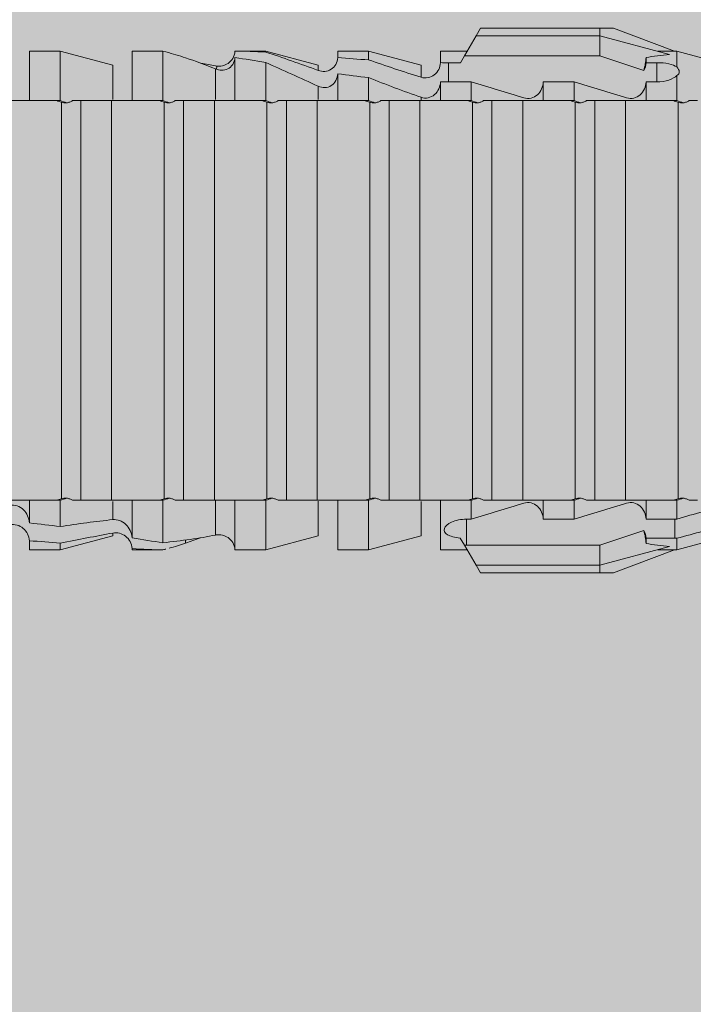
# Model space of a CAD drawing. Units: millimetres. Extents: x 1700 to 5607, y 737 to 3394.
# Drawn here: x 2929 to 2942, y 1583 to 1602 of the extents above; entities that cross this region are included whole.
import ezdxf

# ---------------------------------------------------------------- set-up
doc = ezdxf.new("R2010")
doc.units = ezdxf.units.MM
doc.layers.add('90%', color=7, linetype='Continuous', transparency=0.9)
for name, color, linetype, lineweight in [('Bemaßung', 250, 'Continuous', 13), ('Schmale Volllinie_Rot', 1, 'Continuous', 13), ('Schraffur', 250, 'Continuous', 13)]:
    doc.layers.add(name, color=color, linetype=linetype, lineweight=lineweight)
doc.styles.get("Standard").update_dxf_attribs({"font": 'arial.ttf'})
doc.dimstyles.new('100%', dxfattribs={"dimtxt": 4, "dimasz": 3, "dimexe": 3, "dimexo": 3, "dimgap": 2, "dimtad": 1, "dimdec": 0, "dimzin": 0, "dimdsep": 46, "dimtxsty": 'Standard', "dimblk": 'OBLIQUE', "dimcen": 0.09, "dimdle": 3, "dimclrd": 256, "dimclre": 256, "dimclrt": 256, "dimadec": 0, "dimazin": 0, "dimtfac": 1, "dimtdec": 0, "dimtofl": 0, "dimtmove": 0, "dimatfit": 3, "dimfxl": 3, "dimfxlon": 1, "dimtolj": 1, "dimtzin": 0, "dimlwd": -1, "dimlwe": -1, "dimarcsym": 0})

# ---------------------------------------------------------------- blocks, each defined once
blk = doc.blocks.new('_Oblique')
at = {"color": 0, "linetype": 'ByBlock', "lineweight": -2}
blk.add_line((-0.5, -0.5), (0.5, 0.5), dxfattribs=at)
blk = doc.blocks.new('*D147')
at = {"layer": 'Bemaßung', "transparency": 16777216}
for p, q in [((2987.916, 1599.86), (2987.916, 1469.716)), ((2984.916, 1596.86), (2990.916, 1596.86)), ((2984.916, 1472.716), (2990.916, 1472.716))]:
    blk.add_line(p, q, dxfattribs=at)
at = {"layer": 'Defpoints', "color": 0, "transparency": 16777216}
for p in [(2967.853, 1596.86), (2896.209, 1472.716), (2987.916, 1472.716)]:
    blk.add_point(p, dxfattribs=at)
at = {"layer": 'Bemaßung', "transparency": 16777216, "xscale": 3, "yscale": 3, "zscale": 3}
for p, rotation in [((2987.916, 1596.86), 90), ((2987.916, 1472.716), 270)]:
    blk.add_blockref('_Oblique', p, dxfattribs=dict(at, rotation=rotation))
at = {"layer": 'Bemaßung', "transparency": 16777216, "insert": (2983.874, 1534.788), "char_height": 4, "attachment_point": 5, "rotation": 90}
blk.add_mtext('\\A1;{\\W0.75;> }100', dxfattribs=at)
blk = doc.blocks.new('HRD')
at = {"layer": 'Schmale Volllinie_Rot'}
for p, q in [((59.298, 1.2), (59.072, 0.809)), ((59.385, 1.352), (59.298, 1.2)), ((61.729, 1.2), (59.298, 1.2)), ((61.729, 1.352), (59.385, 1.352)), ((61.729, 1.352), (61.996, 1.352)), ((61.729, 1.2), (61.729, 1.352)), ((61.729, 1.2), (63.101, 0.833)), ((61.729, 0.809), (61.729, 1.2)), ((61.996, 1.352), (63.194, 0.897)), ((51.132, 0.897), (50.526, 0.897)), ((50.526, -0.074), (50.526, 0.897)), ((52.164, 0.621), (51.132, 0.897)), ((51.132, -0.074), (51.132, 0.897)), ((53.15, 0.897), (52.545, 0.897)), ((52.545, -0.074), (52.545, 0.897)), ((53.207, 0.882), (53.15, 0.897)), ((53.15, -0.074), (53.15, 0.897)), ((55.169, 0.897), (54.594, 0.897)), ((56.201, 0.621), (55.169, 0.897)), ((55.169, 0.897), (55.169, 0.88)), ((57.188, 0.897), (56.582, 0.897)), ((56.582, 0.897), (56.582, 0.772)), ((58.22, 0.621), (57.188, 0.897)), ((57.188, 0.897), (57.188, 0.727)), ((59.123, 0.897), (58.601, 0.897)), ((58.601, 0.897), (58.601, 0.672)), ((59.072, 0.809), (58.992, 0.671)), ((61.729, 0.809), (59.072, 0.809)), ((62.594, 0.521), (61.729, 0.809)), ((62.638, 0.671), (62.638, 0.774)), ((63.243, 0.897), (63.194, 0.897)), ((64.276, 0.621), (63.243, 0.897)), ((63.243, 0.587), (63.243, 0.897)), ((52.164, -0.049), (52.164, 0.621)), ((54.205, 0.604), (54.203, 0.546)), ((54.563, -0.074), (54.563, 0.773)), ((55.169, -0.074), (55.169, 0.676)), ((56.201, 0.621), (56.201, 0.519)), ((58.22, 0.621), (58.22, 0.385)), ((58.76, 0.671), (58.76, 0.294)), ((58.992, 0.671), (58.76, 0.671)), ((62.848, 0.671), (62.638, 0.671)), ((62.848, 0.671), (62.848, 0.294)), ((54.183, -0.049), (54.183, 0.548)), ((56.582, -0.074), (56.582, 0.453)), ((63.243, -0.074), (63.243, 0.419)), ((56.201, -0.049), (56.201, 0.21)), ((57.188, -0.074), (57.188, 0.38)), ((58.601, -0.074), (58.601, 0.295)), ((58.76, 0.294), (59.206, 0.294)), ((59.206, -0.074), (59.206, 0.294)), ((60.619, -0.074), (60.619, 0.294)), ((60.619, 0.294), (61.225, 0.294)), ((61.225, -0.074), (61.225, 0.294)), ((62.638, -0.074), (62.638, 0.294)), ((62.638, 0.294), (62.848, 0.294)), ((51.132, -0.074), (51.064, -0.074)), ((51.155, -7.891), (51.155, -0.104)), ((51.535, -7.921), (51.535, -0.074)), ((52.141, -0.074), (51.535, -0.074)), ((52.141, -7.921), (52.141, -0.074)), ((53.15, -0.074), (53.083, -0.074)), ((53.173, -7.891), (53.173, -0.104)), ((54.16, -0.074), (53.554, -0.074)), ((53.554, -7.921), (53.554, -0.074)), ((54.16, -7.921), (54.16, -0.074)), ((55.169, -0.074), (55.101, -0.074)), ((55.192, -7.891), (55.192, -0.104)), ((55.573, -7.921), (55.573, -0.074)), ((56.178, -0.074), (55.573, -0.074)), ((56.178, -7.921), (56.178, -0.074)), ((57.188, -0.074), (57.12, -0.074)), ((57.21, -7.891), (57.21, -0.104)), ((57.591, -7.921), (57.591, -0.074)), ((58.197, -0.074), (57.591, -0.074)), ((58.197, -7.921), (58.197, -0.074)), ((58.22, -0.068), (58.22, -0.008)), ((59.206, -0.074), (59.139, -0.074)), ((59.229, -7.891), (59.229, -0.104)), ((60.215, -0.074), (59.61, -0.074)), ((59.61, -7.921), (59.61, -0.074)), ((60.215, -7.921), (60.215, -0.074)), ((61.225, -0.074), (61.157, -0.074)), ((61.248, -7.891), (61.248, -0.104)), ((62.234, -0.074), (61.629, -0.074)), ((61.629, -7.921), (61.629, -0.074)), ((62.234, -7.921), (62.234, -0.074)), ((63.243, -0.074), (63.176, -0.074)), ((63.266, -7.891), (63.266, -0.104)), ((50.526, -8.366), (50.526, -7.921)), ((51.132, -7.921), (51.064, -7.921)), ((51.132, -8.437), (51.132, -7.921)), ((52.141, -7.921), (51.535, -7.921)), ((52.545, -8.656), (52.545, -7.921)), ((53.15, -7.921), (53.083, -7.921)), ((53.15, -8.755), (53.15, -7.921)), ((54.16, -7.921), (53.554, -7.921)), ((54.183, -8.603), (54.183, -7.925)), ((54.563, -8.893), (54.563, -7.921)), ((55.169, -7.921), (55.101, -7.921)), ((55.169, -8.893), (55.169, -7.921)), ((56.178, -7.921), (55.573, -7.921)), ((56.582, -8.893), (56.582, -7.921)), ((57.188, -7.921), (57.12, -7.921)), ((57.188, -8.893), (57.188, -7.921)), ((58.197, -7.921), (57.591, -7.921)), ((58.601, -8.893), (58.601, -7.921)), ((59.206, -7.921), (59.139, -7.921)), ((59.206, -8.29), (59.206, -7.921)), ((60.215, -7.921), (59.61, -7.921)), ((60.619, -8.29), (60.619, -7.921)), ((61.225, -7.921), (61.157, -7.921)), ((61.225, -8.29), (61.225, -7.921)), ((62.234, -7.921), (61.629, -7.921)), ((62.638, -8.29), (62.638, -7.921)), ((63.243, -7.921), (63.176, -7.921)), ((63.243, -8.29), (63.243, -7.921)), ((52.164, -8.3), (52.164, -7.942)), ((56.201, -8.616), (56.201, -7.937)), ((58.22, -8.616), (58.22, -7.944)), ((59.114, -8.804), (59.114, -8.29)), ((59.206, -8.29), (59.114, -8.29)), ((61.225, -8.29), (60.619, -8.29)), ((63.201, -8.29), (62.638, -8.29)), ((63.201, -8.667), (63.201, -8.29)), ((51.132, -8.893), (52.164, -8.616)), ((52.164, -8.563), (52.164, -8.616)), ((53.594, -8.763), (53.595, -8.698)), ((55.169, -8.893), (56.201, -8.616)), ((57.188, -8.893), (58.22, -8.616)), ((58.989, -8.661), (59.071, -8.803)), ((61.729, -8.804), (62.594, -8.516)), ((62.638, -8.667), (63.201, -8.667)), ((62.638, -8.769), (62.638, -8.667)), ((63.243, -8.893), (64.276, -8.616)), ((63.243, -8.667), (63.243, -8.893)), ((50.526, -8.716), (50.526, -8.893)), ((51.132, -8.76), (51.132, -8.893)), ((52.545, -8.87), (52.545, -8.893)), ((53.15, -8.893), (53.207, -8.878)), ((59.071, -8.803), (59.298, -9.196)), ((59.114, -8.804), (61.729, -8.804)), ((61.729, -9.196), (61.729, -8.804)), ((61.729, -9.196), (63.101, -8.828)), ((50.526, -8.893), (51.132, -8.893)), ((52.545, -8.893), (53.15, -8.893)), ((53.15, -8.893), (53.15, -8.893)), ((54.594, -8.893), (55.169, -8.893)), ((56.582, -8.893), (57.188, -8.893)), ((58.601, -8.893), (59.123, -8.893)), ((61.996, -9.347), (63.194, -8.893)), ((63.194, -8.893), (63.243, -8.893)), ((61.729, -9.196), (59.298, -9.196)), ((59.298, -9.196), (59.385, -9.347)), ((61.729, -9.347), (61.729, -9.196)), ((61.729, -9.347), (59.385, -9.347)), ((61.996, -9.347), (61.729, -9.347))]:
    blk.add_line(p, q, dxfattribs=at)
for centre, major_axis, ratio, start_param, end_param in [((79.565, -3.998), (-18.259, 4.1), 0.14647, 5.867817, 5.930363), ((76.113, -3.998), (-18.257, 3.583), 0.182676, 5.533624, 5.559414), ((59.114, -8.495), (0.442, 0), 0.700325, 4.615541, 4.712389), ((79.565, -3.998), (18.259, 4.1), 0.14647, 3.494414, 3.556961), ((76.113, -3.998), (18.257, 3.583), 0.182676, 3.865364, 3.891154)]:
    blk.add_ellipse(centre, major_axis=major_axis, ratio=ratio, start_param=start_param, end_param=end_param, dxfattribs=at)
for points in [[(53.594, 0.767), (53.47, 0.808), (53.342, 0.846), (53.209, 0.882)], [(55.169, 0.88), (54.959, 0.891), (54.757, 0.898), (54.563, 0.897)], [(55.169, 0.88), (55.5, 0.772), (55.844, 0.649), (56.201, 0.519)], [(62.638, 0.774), (62.635, 0.687), (62.617, 0.603), (62.594, 0.521)], [(54.183, 0.548), (53.98, 0.63), (53.784, 0.704), (53.594, 0.767)], [(53.895, 0.659), (53.993, 0.643), (54.089, 0.626), (54.183, 0.608)], [(54.183, 0.608), (54.19, 0.606), (54.197, 0.605), (54.205, 0.604)], [(54.563, 0.773), (54.76, 0.743), (54.962, 0.71), (55.169, 0.676)], [(56.201, 0.21), (55.848, 0.369), (55.504, 0.526), (55.169, 0.676)], [(57.188, 0.727), (56.983, 0.74), (56.781, 0.756), (56.582, 0.772)], [(57.188, 0.727), (57.526, 0.61), (57.87, 0.494), (58.22, 0.385)], [(58.76, 0.671), (58.707, 0.671), (58.654, 0.671), (58.601, 0.672)], [(62.594, 0.521), (62.62, 0.566), (62.635, 0.618), (62.638, 0.671)], [(63.243, 0.587), (63.304, 0.525), (63.307, 0.461), (63.243, 0.419)], [(56.582, 0.453), (56.781, 0.426), (56.983, 0.401), (57.188, 0.38)], [(58.22, -0.008), (57.87, 0.113), (57.526, 0.244), (57.188, 0.38)], [(58.601, 0.295), (58.654, 0.294), (58.707, 0.294), (58.76, 0.294)], [(60.238, -0.019), (59.895, 0.086), (59.55, 0.19), (59.206, 0.294)], [(62.257, -0.019), (61.913, 0.086), (61.569, 0.19), (61.225, 0.294)], [(51.064, -0.074), (50.752, -0.074), (50.438, -0.074), (50.122, -0.074)], [(51.155, -0.104), (51.124, -0.094), (51.094, -0.084), (51.064, -0.074)], [(51.132, -0.074), (51.173, -0.088), (51.215, -0.102), (51.257, -0.116)], [(53.083, -0.074), (52.771, -0.074), (52.457, -0.074), (52.141, -0.074)], [(53.173, -0.104), (53.143, -0.094), (53.113, -0.084), (53.083, -0.074)], [(53.15, -0.074), (53.192, -0.088), (53.234, -0.102), (53.276, -0.116)], [(55.101, -0.074), (54.79, -0.074), (54.475, -0.074), (54.16, -0.074)], [(55.192, -0.104), (55.162, -0.094), (55.131, -0.084), (55.101, -0.074)], [(55.169, -0.074), (55.211, -0.088), (55.253, -0.102), (55.294, -0.116)], [(57.12, -0.074), (56.808, -0.074), (56.494, -0.074), (56.178, -0.074)], [(57.21, -0.104), (57.18, -0.094), (57.15, -0.084), (57.12, -0.074)], [(57.188, -0.074), (57.229, -0.088), (57.271, -0.102), (57.313, -0.116)], [(59.139, -0.074), (58.827, -0.074), (58.513, -0.074), (58.197, -0.074)], [(59.229, -0.104), (59.199, -0.094), (59.169, -0.084), (59.139, -0.074)], [(59.206, -0.074), (59.248, -0.088), (59.29, -0.102), (59.332, -0.116)], [(61.157, -0.074), (60.845, -0.074), (60.531, -0.074), (60.215, -0.074)], [(61.248, -0.104), (61.218, -0.094), (61.187, -0.084), (61.157, -0.074)], [(61.225, -0.074), (61.267, -0.088), (61.308, -0.102), (61.35, -0.116)], [(63.176, -0.074), (62.864, -0.074), (62.55, -0.074), (62.234, -0.074)], [(63.266, -0.104), (63.236, -0.094), (63.206, -0.084), (63.176, -0.074)], [(63.243, -0.074), (63.285, -0.088), (63.327, -0.102), (63.369, -0.116)], [(50.122, -7.921), (50.438, -7.921), (50.752, -7.921), (51.064, -7.921)], [(51.064, -7.921), (51.094, -7.911), (51.124, -7.901), (51.155, -7.891)], [(51.257, -7.879), (51.215, -7.893), (51.173, -7.908), (51.132, -7.921)], [(52.141, -7.921), (52.457, -7.921), (52.771, -7.921), (53.083, -7.921)], [(53.083, -7.921), (53.113, -7.911), (53.143, -7.901), (53.173, -7.891)], [(53.276, -7.879), (53.234, -7.893), (53.192, -7.908), (53.15, -7.921)], [(54.16, -7.921), (54.475, -7.921), (54.79, -7.921), (55.101, -7.921)], [(55.101, -7.921), (55.131, -7.911), (55.162, -7.901), (55.192, -7.891)], [(55.294, -7.879), (55.253, -7.893), (55.211, -7.908), (55.169, -7.921)], [(56.178, -7.921), (56.494, -7.921), (56.808, -7.921), (57.12, -7.921)], [(57.12, -7.921), (57.15, -7.911), (57.18, -7.901), (57.21, -7.891)], [(57.313, -7.879), (57.271, -7.893), (57.229, -7.908), (57.188, -7.921)], [(58.197, -7.921), (58.513, -7.921), (58.827, -7.921), (59.139, -7.921)], [(59.139, -7.921), (59.169, -7.911), (59.199, -7.901), (59.229, -7.891)], [(59.332, -7.879), (59.29, -7.893), (59.248, -7.908), (59.206, -7.921)], [(60.215, -7.921), (60.531, -7.921), (60.845, -7.921), (61.157, -7.921)], [(61.157, -7.921), (61.187, -7.911), (61.218, -7.901), (61.248, -7.891)], [(61.35, -7.879), (61.308, -7.893), (61.267, -7.908), (61.225, -7.921)], [(62.234, -7.921), (62.55, -7.921), (62.864, -7.921), (63.176, -7.921)], [(63.176, -7.921), (63.206, -7.911), (63.236, -7.901), (63.266, -7.891)], [(63.369, -7.879), (63.327, -7.893), (63.285, -7.908), (63.243, -7.921)], [(59.206, -8.29), (59.55, -8.186), (59.895, -8.081), (60.238, -7.976)], [(61.225, -8.29), (61.569, -8.186), (61.913, -8.081), (62.257, -7.976)], [(63.243, -8.29), (63.586, -8.187), (63.93, -8.097), (64.276, -8.02)], [(51.132, -8.437), (51.484, -8.381), (51.828, -8.337), (52.164, -8.3)], [(63.243, -8.29), (63.229, -8.29), (63.215, -8.29), (63.201, -8.29)], [(51.132, -8.437), (50.932, -8.411), (50.73, -8.387), (50.526, -8.366)], [(64.276, -8.402), (63.932, -8.482), (63.587, -8.57), (63.243, -8.667)], [(52.164, -8.563), (51.832, -8.627), (51.487, -8.69), (51.132, -8.76)], [(53.15, -8.755), (52.953, -8.725), (52.752, -8.691), (52.545, -8.656)], [(53.15, -8.755), (53.519, -8.712), (53.863, -8.667), (54.183, -8.603)], [(53.886, -8.659), (53.787, -8.696), (53.69, -8.731), (53.594, -8.763)], [(54.183, -8.603), (54.19, -8.602), (54.197, -8.601), (54.205, -8.6)], [(62.638, -8.667), (62.635, -8.614), (62.62, -8.562), (62.594, -8.516)], [(62.594, -8.516), (62.617, -8.598), (62.635, -8.682), (62.638, -8.769)], [(63.201, -8.667), (63.215, -8.667), (63.229, -8.667), (63.243, -8.667)], [(50.526, -8.716), (50.731, -8.729), (50.932, -8.744), (51.132, -8.76)], [(52.545, -8.87), (52.754, -8.883), (52.956, -8.891), (53.15, -8.893)], [(53.209, -8.877), (53.189, -8.883), (53.17, -8.888), (53.15, -8.893)], [(53.594, -8.763), (53.49, -8.797), (53.382, -8.83), (53.27, -8.861)], [(54.593, -8.893), (54.583, -8.893), (54.573, -8.893), (54.563, -8.893)]]:
    blk.add_open_spline(points, degree=3, dxfattribs=at)
for points, knots in [([(54.205, 0.604), (54.278, 0.595), (54.357, 0.611), (54.462, 0.682), (54.495, 0.715), (54.544, 0.796), (54.561, 0.846), (54.563, 0.897)], [0, 0, 0, 0, 0.5, 0.5, 0.75, 0.75, 1, 1, 1, 1]), ([(54.563, 0.773), (54.561, 0.723), (54.545, 0.675), (54.494, 0.596), (54.459, 0.568), (54.345, 0.513), (54.259, 0.517), (54.183, 0.548)], [0, 0, 0, 0, 0.25, 0.25, 0.5, 0.5, 1, 1, 1, 1]), ([(56.201, 0.519), (56.282, 0.489), (56.377, 0.494), (56.489, 0.565), (56.521, 0.598), (56.567, 0.679), (56.58, 0.725), (56.582, 0.772)], [0, 0, 0, 0, 0.5, 0.5, 0.75, 0.75, 1, 1, 1, 1]), ([(58.22, 0.385), (58.307, 0.358), (58.407, 0.376), (58.552, 0.49), (58.596, 0.58), (58.601, 0.672)], [0, 0, 0, 0, 0.5, 0.5, 1, 1, 1, 1]), ([(63.243, 0.587), (63.208, 0.614), (63.152, 0.635), (63.015, 0.664), (62.932, 0.671), (62.848, 0.671)], [0, 0, 0, 0, 0.5, 0.5, 1, 1, 1, 1]), ([(56.582, 0.453), (56.577, 0.361), (56.532, 0.269), (56.38, 0.172), (56.283, 0.173), (56.201, 0.21)], [0, 0, 0, 0, 0.5, 0.5, 1, 1, 1, 1]), ([(62.848, 0.294), (62.934, 0.294), (63.016, 0.308), (63.154, 0.354), (63.208, 0.386), (63.243, 0.419)], [0, 0, 0, 0, 0.5, 0.5, 1, 1, 1, 1]), ([(58.601, 0.295), (58.596, 0.2), (58.556, 0.107), (58.449, 0.014), (58.406, -0.008), (58.314, -0.027), (58.265, -0.024), (58.22, -0.008)], [0, 0, 0, 0, 0.5, 0.5, 0.75, 0.75, 1, 1, 1, 1]), ([(60.619, 0.294), (60.615, 0.199), (60.574, 0.105), (60.469, 0.011), (60.426, -0.013), (60.334, -0.035), (60.284, -0.033), (60.238, -0.019)], [0, 0, 0, 0, 0.5, 0.5, 0.75, 0.75, 1, 1, 1, 1]), ([(62.638, 0.294), (62.633, 0.199), (62.593, 0.105), (62.487, 0.011), (62.444, -0.013), (62.352, -0.035), (62.303, -0.033), (62.257, -0.019)], [0, 0, 0, 0, 0.5, 0.5, 0.75, 0.75, 1, 1, 1, 1]), ([(51.257, -0.116), (51.24, -0.118), (51.222, -0.118), (51.188, -0.114), (51.171, -0.11), (51.155, -0.104)], [0, 0, 0, 0, 0.5, 0.5, 1, 1, 1, 1]), ([(51.373, -0.074), (51.356, -0.085), (51.337, -0.095), (51.298, -0.109), (51.278, -0.114), (51.257, -0.116)], [0, 0, 0, 0, 0.5, 0.5, 1, 1, 1, 1]), ([(51.536, -0.074), (51.532, -0.074), (51.519, -0.074), (51.468, -0.074), (51.43, -0.074), (51.373, -0.074)], [0, 0, 0, 0, 0.5, 0.5, 1, 1, 1, 1]), ([(53.276, -0.116), (53.258, -0.118), (53.241, -0.118), (53.207, -0.114), (53.19, -0.11), (53.173, -0.104)], [0, 0, 0, 0, 0.5, 0.5, 1, 1, 1, 1]), ([(53.392, -0.074), (53.375, -0.085), (53.356, -0.095), (53.317, -0.109), (53.297, -0.114), (53.276, -0.116)], [0, 0, 0, 0, 0.5, 0.5, 1, 1, 1, 1]), ([(53.555, -0.074), (53.55, -0.074), (53.538, -0.074), (53.487, -0.074), (53.448, -0.074), (53.392, -0.074)], [0, 0, 0, 0, 0.5, 0.5, 1, 1, 1, 1]), ([(55.294, -0.116), (55.277, -0.118), (55.259, -0.118), (55.225, -0.114), (55.208, -0.11), (55.192, -0.104)], [0, 0, 0, 0, 0.5, 0.5, 1, 1, 1, 1]), ([(55.411, -0.074), (55.393, -0.085), (55.375, -0.095), (55.336, -0.109), (55.315, -0.114), (55.294, -0.116)], [0, 0, 0, 0, 0.5, 0.5, 1, 1, 1, 1]), ([(55.574, -0.074), (55.569, -0.074), (55.556, -0.074), (55.505, -0.074), (55.467, -0.074), (55.411, -0.074)], [0, 0, 0, 0, 0.5, 0.5, 1, 1, 1, 1]), ([(57.313, -0.116), (57.296, -0.118), (57.278, -0.118), (57.244, -0.114), (57.227, -0.11), (57.21, -0.104)], [0, 0, 0, 0, 0.5, 0.5, 1, 1, 1, 1]), ([(57.429, -0.074), (57.412, -0.085), (57.393, -0.095), (57.354, -0.109), (57.334, -0.114), (57.313, -0.116)], [0, 0, 0, 0, 0.5, 0.5, 1, 1, 1, 1]), ([(57.592, -0.074), (57.588, -0.074), (57.575, -0.074), (57.524, -0.074), (57.486, -0.074), (57.429, -0.074)], [0, 0, 0, 0, 0.5, 0.5, 1, 1, 1, 1]), ([(59.332, -0.116), (59.314, -0.118), (59.297, -0.118), (59.263, -0.114), (59.246, -0.11), (59.229, -0.104)], [0, 0, 0, 0, 0.5, 0.5, 1, 1, 1, 1]), ([(59.448, -0.074), (59.431, -0.085), (59.412, -0.095), (59.373, -0.109), (59.353, -0.114), (59.332, -0.116)], [0, 0, 0, 0, 0.5, 0.5, 1, 1, 1, 1]), ([(59.611, -0.074), (59.606, -0.074), (59.594, -0.074), (59.543, -0.074), (59.504, -0.074), (59.448, -0.074)], [0, 0, 0, 0, 0.5, 0.5, 1, 1, 1, 1]), ([(61.35, -0.116), (61.333, -0.118), (61.315, -0.118), (61.281, -0.114), (61.264, -0.11), (61.248, -0.104)], [0, 0, 0, 0, 0.5, 0.5, 1, 1, 1, 1]), ([(61.467, -0.074), (61.449, -0.085), (61.43, -0.095), (61.392, -0.109), (61.371, -0.114), (61.35, -0.116)], [0, 0, 0, 0, 0.5, 0.5, 1, 1, 1, 1]), ([(61.63, -0.074), (61.625, -0.074), (61.612, -0.074), (61.561, -0.074), (61.523, -0.074), (61.467, -0.074)], [0, 0, 0, 0, 0.5, 0.5, 1, 1, 1, 1]), ([(63.369, -0.116), (63.352, -0.118), (63.334, -0.118), (63.3, -0.114), (63.283, -0.11), (63.266, -0.104)], [0, 0, 0, 0, 0.5, 0.5, 1, 1, 1, 1]), ([(63.485, -0.074), (63.468, -0.085), (63.449, -0.095), (63.41, -0.109), (63.39, -0.114), (63.369, -0.116)], [0, 0, 0, 0, 0.5, 0.5, 1, 1, 1, 1]), ([(63.648, -0.074), (63.644, -0.074), (63.631, -0.074), (63.58, -0.074), (63.542, -0.074), (63.485, -0.074)], [0, 0, 0, 0, 0.5, 0.5, 1, 1, 1, 1]), ([(51.155, -7.891), (51.171, -7.886), (51.188, -7.882), (51.222, -7.878), (51.24, -7.878), (51.257, -7.879)], [0, 0, 0, 0, 0.5, 0.5, 1, 1, 1, 1]), ([(51.257, -7.879), (51.278, -7.882), (51.298, -7.886), (51.337, -7.901), (51.356, -7.91), (51.373, -7.921)], [0, 0, 0, 0, 0.5, 0.5, 1, 1, 1, 1]), ([(51.373, -7.921), (51.43, -7.921), (51.468, -7.921), (51.519, -7.921), (51.532, -7.921), (51.536, -7.921)], [0, 0, 0, 0, 0.5, 0.5, 1, 1, 1, 1]), ([(53.173, -7.891), (53.19, -7.886), (53.206, -7.882), (53.241, -7.878), (53.258, -7.878), (53.276, -7.879)], [0, 0, 0, 0, 0.5, 0.5, 1, 1, 1, 1]), ([(53.276, -7.879), (53.296, -7.882), (53.317, -7.886), (53.356, -7.901), (53.375, -7.91), (53.392, -7.921)], [0, 0, 0, 0, 0.5, 0.5, 1, 1, 1, 1]), ([(53.392, -7.921), (53.449, -7.921), (53.486, -7.921), (53.538, -7.921), (53.55, -7.921), (53.555, -7.921)], [0, 0, 0, 0, 0.5, 0.5, 1, 1, 1, 1]), ([(55.192, -7.891), (55.208, -7.886), (55.225, -7.882), (55.259, -7.878), (55.277, -7.878), (55.294, -7.879)], [0, 0, 0, 0, 0.5, 0.5, 1, 1, 1, 1]), ([(55.294, -7.879), (55.315, -7.882), (55.335, -7.886), (55.375, -7.901), (55.393, -7.91), (55.411, -7.921)], [0, 0, 0, 0, 0.5, 0.5, 1, 1, 1, 1]), ([(55.411, -7.921), (55.467, -7.921), (55.505, -7.921), (55.556, -7.921), (55.569, -7.921), (55.574, -7.921)], [0, 0, 0, 0, 0.5, 0.5, 1, 1, 1, 1]), ([(57.21, -7.891), (57.227, -7.886), (57.244, -7.882), (57.278, -7.878), (57.296, -7.878), (57.313, -7.879)], [0, 0, 0, 0, 0.5, 0.5, 1, 1, 1, 1]), ([(57.313, -7.879), (57.334, -7.882), (57.354, -7.886), (57.393, -7.901), (57.412, -7.91), (57.429, -7.921)], [0, 0, 0, 0, 0.5, 0.5, 1, 1, 1, 1]), ([(57.429, -7.921), (57.486, -7.921), (57.524, -7.921), (57.575, -7.921), (57.588, -7.921), (57.592, -7.921)], [0, 0, 0, 0, 0.5, 0.5, 1, 1, 1, 1]), ([(59.229, -7.891), (59.245, -7.886), (59.262, -7.882), (59.297, -7.878), (59.314, -7.878), (59.332, -7.879)], [0, 0, 0, 0, 0.5, 0.5, 1, 1, 1, 1]), ([(59.332, -7.879), (59.352, -7.882), (59.373, -7.886), (59.412, -7.901), (59.431, -7.91), (59.448, -7.921)], [0, 0, 0, 0, 0.5, 0.5, 1, 1, 1, 1]), ([(59.448, -7.921), (59.505, -7.921), (59.542, -7.921), (59.594, -7.921), (59.606, -7.921), (59.611, -7.921)], [0, 0, 0, 0, 0.5, 0.5, 1, 1, 1, 1]), ([(61.248, -7.891), (61.264, -7.886), (61.281, -7.882), (61.315, -7.878), (61.333, -7.878), (61.35, -7.879)], [0, 0, 0, 0, 0.5, 0.5, 1, 1, 1, 1]), ([(61.35, -7.879), (61.371, -7.882), (61.391, -7.886), (61.43, -7.901), (61.449, -7.91), (61.467, -7.921)], [0, 0, 0, 0, 0.5, 0.5, 1, 1, 1, 1]), ([(61.467, -7.921), (61.523, -7.921), (61.561, -7.921), (61.612, -7.921), (61.625, -7.921), (61.63, -7.921)], [0, 0, 0, 0, 0.5, 0.5, 1, 1, 1, 1]), ([(63.266, -7.891), (63.283, -7.886), (63.3, -7.882), (63.334, -7.878), (63.352, -7.878), (63.369, -7.879)], [0, 0, 0, 0, 0.5, 0.5, 1, 1, 1, 1]), ([(63.369, -7.879), (63.39, -7.882), (63.41, -7.886), (63.449, -7.901), (63.468, -7.91), (63.485, -7.921)], [0, 0, 0, 0, 0.5, 0.5, 1, 1, 1, 1]), ([(63.485, -7.921), (63.542, -7.921), (63.58, -7.921), (63.631, -7.921), (63.644, -7.921), (63.648, -7.921)], [0, 0, 0, 0, 0.5, 0.5, 1, 1, 1, 1]), ([(50.145, -8.022), (50.192, -8.012), (50.242, -8.015), (50.333, -8.046), (50.375, -8.073), (50.479, -8.174), (50.521, -8.269), (50.526, -8.366)], [0, 0, 0, 0, 0.25, 0.25, 0.5, 0.5, 1, 1, 1, 1]), ([(60.238, -7.976), (60.284, -7.962), (60.333, -7.961), (60.425, -7.983), (60.468, -8.006), (60.574, -8.101), (60.615, -8.194), (60.619, -8.29)], [0, 0, 0, 0, 0.25, 0.25, 0.5, 0.5, 1, 1, 1, 1]), ([(62.257, -7.976), (62.302, -7.962), (62.351, -7.961), (62.444, -7.983), (62.487, -8.006), (62.593, -8.101), (62.633, -8.194), (62.638, -8.29)], [0, 0, 0, 0, 0.25, 0.25, 0.5, 0.5, 1, 1, 1, 1]), ([(52.164, -8.3), (52.256, -8.29), (52.349, -8.329), (52.489, -8.46), (52.54, -8.555), (52.545, -8.656)], [0, 0, 0, 0, 0.5, 0.5, 1, 1, 1, 1]), ([(59.114, -8.29), (59.002, -8.29), (58.895, -8.314), (58.74, -8.386), (58.691, -8.432), (58.661, -8.52), (58.682, -8.563), (58.792, -8.628), (58.884, -8.651), (58.989, -8.661)], [0, 0, 0, 0, 0.25, 0.25, 0.5, 0.5, 0.75, 0.75, 1, 1, 1, 1]), ([(50.526, -8.716), (50.521, -8.622), (50.475, -8.531), (50.334, -8.411), (50.237, -8.382), (50.145, -8.403)], [0, 0, 0, 0, 0.5, 0.5, 1, 1, 1, 1]), ([(52.545, -8.87), (52.539, -8.771), (52.485, -8.681), (52.342, -8.571), (52.252, -8.547), (52.164, -8.563)], [0, 0, 0, 0, 0.5, 0.5, 1, 1, 1, 1]), ([(54.205, -8.6), (54.278, -8.591), (54.357, -8.606), (54.462, -8.678), (54.495, -8.71), (54.544, -8.791), (54.561, -8.841), (54.563, -8.893)], [0, 0, 0, 0, 0.5, 0.5, 0.75, 0.75, 1, 1, 1, 1])]:
    blk.add_open_spline(points, degree=3, knots=knots, dxfattribs=at)
blk = doc.blocks.new('MacFOX_215_L_11 Ansicht mit Dübel')
at = {"layer": 'Schraffur'}
blk.add_blockref('HRD', (-17.417, -129.002), dxfattribs=at)

msp = doc.modelspace()

# ---------------------------------------------------------------- hatches: boundary and pattern name
at = {"layer": '90%'}
h = msp.add_hatch(color=256, dxfattribs=at)
h.dxf.hatch_style = 1
h.paths.add_polyline_path([(3021.209, 1754.281), (2896.209, 1754.281), (2896.209, 1472.716), (3021.209, 1472.716)])

# ---------------------------------------------------------------- block references
at = {"layer": 'Schraffur'}
msp.add_blockref('MacFOX_215_L_11 Ansicht mit Dübel', (2896.188, 1729.86), dxfattribs=at)

# ---------------------------------------------------------------- dimensions: what is measured, and where the dimension line sits
at = {"layer": 'Bemaßung'}
dim = msp.add_linear_dim(base=(2987.916, 1472.716), p1=(2967.853, 1596.86), p2=(2896.209, 1472.716), angle=90, text='{\\W0.75;> }100', dimstyle='100%', dxfattribs=at)
dim.commit()
dim.dimension.update_dxf_attribs({"geometry": '*D147', "text_midpoint": (2983.874, 1534.788)})

doc.saveas('drawing.dxf')
